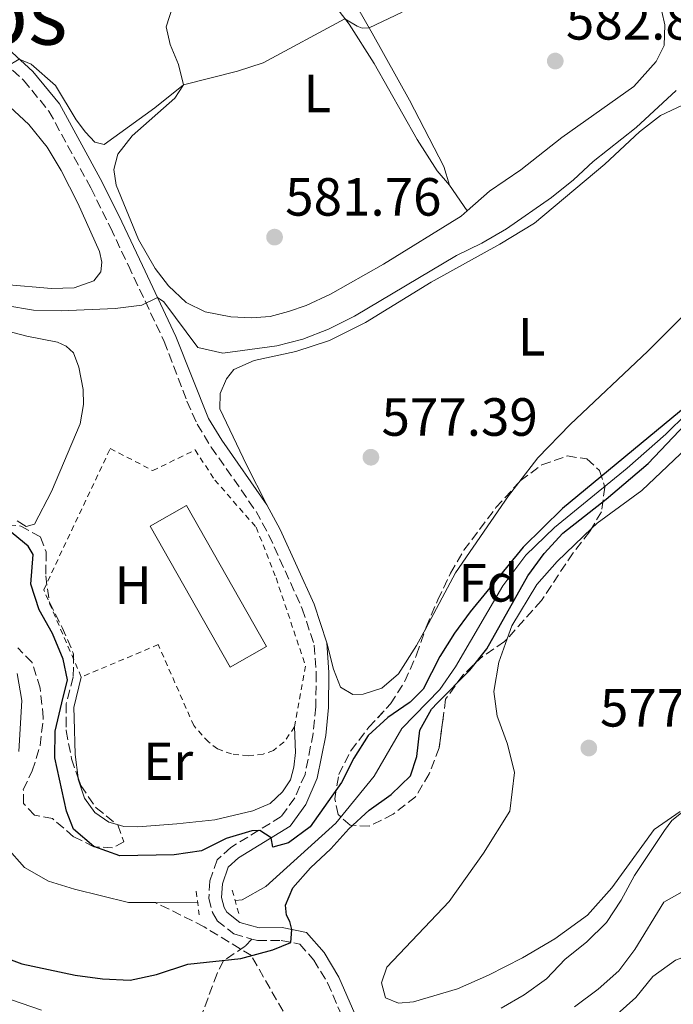
# Model space of a CAD drawing. Units: metres. Extents: x 614462 to 617918, y 4717810 to 4720181.
# Drawn here: x 616745 to 616867, y 4718980 to 4719164 of the extents above; entities that cross this region are included whole.
import ezdxf
from ezdxf.enums import TextEntityAlignment as Align

# ---------------------------------------------------------------- set-up
doc = ezdxf.new("R2010")
doc.units = ezdxf.units.M
doc.header["$MEASUREMENT"] = 0
doc.linetypes.add('DGN Style 2', pattern=[1.7399219301090239, 1.043953158065414, -0.6959687720436097])
doc.linetypes.add('DGN Style 3', pattern=[2.435890702152634, 1.739921930109024, -0.6959687720436097])
for name, color, linetype, lineweight in [('Barranco lineal', 142, 'DGN Style 3', 13), ('Camino', 7, 'DGN Style 3', 0), ('Cauce lineal', 142, 'Continuous', 13), ('Cota de punto acotado terreno', 7, 'Continuous', 0), ('Curva de nivel directora', 30, 'Continuous', 30), ('Curva de nivel intermedia', 30, 'Continuous', 0), ('Etiqueta de uso rústico', 92, 'Continuous', 0), ('Etiqueta de zona arbolada', 92, 'Continuous', 0), ('Invernadero', 7, 'Continuous', 0), ('Línea de cambio de uso (parcela vista)', 92, 'Continuous', 0), ('Margen derecho', 7, 'Continuous', 0), ('Pontón-alcantarilla (pasos de agua)', 1, 'DGN Style 2', 0), ('Punto acotado terreno (símbolo)', 7, 'Continuous', 0), ('Senda', 7, 'DGN Style 3', 0), ('Texto de Área (paraje) menor', 7, 'Continuous', 0), ('Valla', 7, 'DGN Style 2', 0), ('Zona arbolada', 92, 'DGN Style 3', 0)]:
    doc.layers.add(name, color=color, linetype=linetype, lineweight=lineweight)
doc.styles.add('Style-Arial', font='arial.ttf')

# ---------------------------------------------------------------- blocks, each defined once
blk = doc.blocks.new('5PATER')
at = {"layer": 'Punto acotado terreno (símbolo)', "linetype": 'Continuous', "lineweight": 0}
h = blk.add_hatch(color=51, dxfattribs=at)
edge = h.paths.add_edge_path()
edge.add_ellipse((0, 0), major_axis=(-0.1095731443231308, -0.1110710700762829), ratio=0.9994222409660317, start_angle=0, end_angle=360)

msp = doc.modelspace()

# ---------------------------------------------------------------- linework, layer by layer
at = {"layer": 'Barranco lineal', "color": 142, "linetype": 'DGN Style 3', "lineweight": 13}
msp.add_polyline3d([(616791.3600000005, 4718914.050000001, 582.7599999999948), (616796.3799999999, 4718929.210000001, 581.4100000000036), (616794.7199999997, 4718938.27, 580), (616790.2699999996, 4718945.980000001, 579.1100000000006), (616790.0700000003, 4718950.300000001, 578.4900000000052), (616793.0800000001, 4718959.949999999, 577.9700000000012), (616794.6799999997, 4718965.039999999, 577.2400000000052), (616796.5, 4718974.460000001, 576.4100000000036), (616788.1799999997, 4718989.060000001, 575), (616779.3600000005, 4718994.439999999, 573.9100000000036), (616770.2999999998, 4718998.949999999, 572.9499999999971)], dxfattribs=at)
at = {"layer": 'Camino', "color": 7, "linetype": 'DGN Style 3', "lineweight": 0}
for points in [[(616736.4200000018, 4719160.730000002, 586.1900000000023), (616745.6599999998, 4719152.300000001, 584.5200000000042), (616750.4099999995, 4719146.529999999, 583.4100000000036), (616758.2399999973, 4719132.190000001, 581.8000000000029), (616761.8899999994, 4719124.810000001, 581.0899999999966), (616765.2301837015, 4719117.74, 580.5372000000061), (616771.9200000009, 4719103.580000001, 579.4299999999931), (616776.1700000024, 4719092.420000001, 578.2599999999948), (616778.0900000001, 4719088.130000001, 577.8999999999944), (616780.6999999986, 4719083.869999999, 577.7100000000065), (616789.0699999993, 4719071.880000002, 577.050000000003), (616791.4400000008, 4719067.480000001, 576.9700000000012), (616797.6799999991, 4719053.740000002, 576.729999999996), (616799.920000001, 4719046.930000001, 576.3999999999943), (616800.2699999998, 4719041.790000002, 576.1999999999971), (616800.2099999995, 4719035.439999999, 575.9100000000036), (616799.7100000009, 4719030.480000001, 575.6399999999994), (616798.190000001, 4719022.859999999, 575.3899999999994), (616796.2699999987, 4719018.460000001, 575.1600000000036), (616793.7399999985, 4719014.980000001, 575.0000000000001), (616784.3399999996, 4719009.230000001, 574.7700000000042), (616781.7800000003, 4719006.930000001, 574.6799999999931), (616780.4100000003, 4719002.930000001, 574.4799999999959), (616780.2499999992, 4718999.700000001, 574.3800000000047), (616780.8999999973, 4718997.11, 574.1900000000024), (616781.8099999971, 4718995.57, 574.1199999999955), (616784.9299999997, 4718993.100000001, 574.279999999999), (616788.26, 4718992.160000001, 574.5099999999949)], [(616788.26, 4718992.160000001, 574.5099999999949), (616789.3199999996, 4718991.859999999, 574.5800000000019), (616793.7099999995, 4718991.9, 574.9700000000012), (616797.2099999997, 4718991.2, 575.1999999999971), (616799.8200000004, 4718988.230000002, 575.6199999999953), (616802.4099999988, 4718983.970000002, 576.0800000000019), (616807.1299999994, 4718973.03, 577.050000000003), (616808.199999998, 4718968.75, 577.3800000000048), (616808.8999999977, 4718963.880000002, 578.2400000000054), (616808.4699999985, 4718952.869999999, 580.1399999999996), (616808.890000001, 4718948.62, 580.8300000000019), (616809.8999999989, 4718944.25, 581.6100000000006), (616811.7899999976, 4718939.720000002, 582.5399999999937), (616817.199999999, 4718929.440000001, 584.1499999999943), (616819.2799999999, 4718924.980000001, 585.0399999999936), (616821.4300000002, 4718921.100000001, 586.1300000000048), (616824.4200000009, 4718917.000000001, 587.3000000000033), (616826.8799999995, 4718913.020000001, 588.0200000000042), (616830.1899999998, 4718907.890000001, 588.1499999999943), (616831.7199999987, 4718903.82, 588.4700000000012), (616832.8099999973, 4718898.51, 589.029999999999)]]:
    msp.add_polyline3d(points, dxfattribs=at)
at = {"layer": 'Cauce lineal', "color": 142, "linetype": 'Continuous', "lineweight": 13, "extrusion": (-0.02162288181212733, 0.0001100401088990034, 0.9997661921035905), "elevation": -12244.25610401228, "flags": 128}
msp.add_lwpolyline([(-4722076.583101357, 592629.0249548893), (-4722076.583101357, 592621.1630149247)], dxfattribs=at)
at = {"layer": 'Cauce lineal', "color": 142, "linetype": 'Continuous', "lineweight": 13}
for points in [[(616933.7599999999, 4719167.789999999, 577.2700000000041), (616929.4900000002, 4719163.220000001, 577.2700000000041), (616923.2100000001, 4719155.08, 577.2100000000064), (616917.9900000002, 4719146.369999999, 577.0599999999977), (616907.0999999996, 4719131.74, 576.8699999999953), (616902.1100000005, 4719123.039999999, 576.5399999999936), (616898.5099999999, 4719118.630000001, 576.1199999999953), (616889.6900000004, 4719109.369999999, 575.5200000000041), (616881.5300000003, 4719103.029999999, 575), (616873.3300000001, 4719094.02, 574.6900000000023), (616865.4800000006, 4719086.310000001, 574.4499999999971), (616858.2800000003, 4719079.949999999, 574.3000000000029), (616844.7000000002, 4719068.890000001, 573.9100000000036), (616839.3499999996, 4719063.710000001, 573.8500000000058), (616835.0800000001, 4719057.99, 573.75), (616826.25, 4719042.92, 573.75), (616823.3499999996, 4719038.710000001, 573.7200000000012), (616816.2199999997, 4719031.41, 573.7200000000012), (616811.0599999996, 4719022.5, 573.6699999999983), (616803.9100000003, 4719013.77, 573.6499999999943), (616790.8499999996, 4719001.930000001, 573.5099999999948), (616786.4500000002, 4718999.49, 573.3099999999977), (616785.1500000004, 4718999.32, 573.279999999999)], [(616744.7800000003, 4719027.140000001, 571.9799999999959), (616745.3499999996, 4719036.630000001, 571.9499999999971), (616744.5, 4719041.66, 571.9499999999971)], [(616770.2999999998, 4718998.949999999, 572.9499999999971), (616765.2599999999, 4718998.980000001, 572.8399999999965), (616755.1799999997, 4719001.460000001, 572.7100000000064), (616750.3300000001, 4719002.970000001, 572.5800000000017), (616745.8899999997, 4719005.5, 572.4700000000012), (616742.5499999998, 4719009.220000001, 572.2899999999936)]]:
    msp.add_polyline3d(points, dxfattribs=at)
at = {"layer": 'Curva de nivel directora', "color": 30, "linetype": 'Continuous', "lineweight": 30, "flags": 128}
for points, elevation in [([(616842.8299999998, 4719064.020000001), (616846.2599999986, 4719067.830000001), (616854.37, 4719074.160000001), (616862.1699999986, 4719080.82), (616877.2499999994, 4719096.680000001)], 575.0000000000002), ([(616869.4699999987, 4719091.609999999), (616846.2099999995, 4719072.440000001), (616838.9000000004, 4719065.2), (616829.0099999997, 4719053.190000001), (616826.0500000003, 4719049.160000001), (616823.3199999989, 4719044.830000001), (616820.25, 4719038.77), (616817.8099999991, 4719036.350000001), (616817.5933333286, 4719036.199999999), (616813.6499999994, 4719033.470000003), (616809.9500000003, 4719030.100000001), (616807.2999999993, 4719025.859999999), (616804.9700000003, 4719021.350000001), (616799.1599999989, 4719013.060000001), (616795.0899999986, 4719010.100000001), (616792.1699999995, 4719009.310000002), (616791.8499999997, 4719011.04), (616789.7599999999, 4719012.420000001), (616788.2800000003, 4719012.340000001), (616783.4999999992, 4719010.87), (616778.85, 4719008.630000004), (616773.7899999997, 4719007.87), (616763.6399999995, 4719007.689999999), (616758.8099999994, 4719009.400000001), (616754.9800000006, 4719012.62), (616753.6900000008, 4719015.980000001), (616751.5099999993, 4719025.930000001), (616751.5699999996, 4719030.930000001), (616752.8363483726, 4719036.199999999), (616753.8600000006, 4719040.460000002), (616753.0699999994, 4719044.350000001), (616751.089999999, 4719049.100000001), (616748.5900000001, 4719053.550000001), (616747.05, 4719058.310000001), (616747.4999999994, 4719063.840000002), (616746.519999998, 4719065.400000001), (616742.6600000003, 4719068.590000002)], 575.0000000000002), ([(616741.5499999992, 4718988.960000001), (616745.349999999, 4718987.51), (616755.3, 4718985.440000001), (616760.440000001, 4718984.720000001), (616765.6, 4718984.480000001), (616770.4799999993, 4718985.550000002), (616776.3199999997, 4718987.45), (616786.2199999995, 4718988.529999999), (616792.2000000007, 4718990.150000002), (616795.5199999999, 4718991.54), (616795.7199999989, 4718993.920000001), (616795.3700000002, 4718995.449999999), (616794.7199999997, 4718996.630000002), (616794.5199999987, 4718998.470000002), (616795.9099999989, 4719001.680000002), (616799.199999999, 4719005.449999999), (616803.0300000003, 4719008.980000001), (616806.3899999997, 4719012.730000002), (616810.1600000004, 4719016.200000001), (616814.2899999988, 4719019.110000002), (616817.8699999995, 4719022.590000001), (616819.0299999996, 4719026.17), (616819.5799999994, 4719031.130000002), (616821.7699999999, 4719035.03), (616822.9254557992, 4719036.199999999), (616828.9200000003, 4719042.27), (616832.0799999986, 4719046.240000002), (616839.7299999996, 4719059.869999999), (616842.8299999998, 4719064.020000001)], 575.0000000000001)]:
    msp.add_lwpolyline(points, dxfattribs=dict(at, elevation=elevation))
at = {"layer": 'Curva de nivel intermedia', "color": 30, "linetype": 'Continuous', "lineweight": 0, "flags": 128}
for points, elevation in [([(616714.6800000002, 4719164.51), (616727.3200000002, 4719161.119999999), (616741.3400000014, 4719154.999999999), (616742.5700000008, 4719154.82), (616744.8799999997, 4719156.230000001), (616747.1300000005, 4719155.249999999), (616751.6700000003, 4719151.310000001), (616755.4900000001, 4719144.920000001), (616757.2600000004, 4719142.609999999)], 585), ([(616757.2600000004, 4719142.609999999), (616758.9900000005, 4719140.75), (616760.7200000006, 4719140.269999999), (616770.1999999998, 4719147.119999997), (616775.5199999996, 4719151.439999999), (616785.6200000005, 4719153.949999998), (616790.3600000012, 4719155.529999998), (616805.640000001, 4719163.74), (616807.9400000009, 4719162.349999998), (616808.8799999997, 4719161.999999999), (616810.1300000013, 4719162.08), (616816.3300000017, 4719164.979999999)], 585), ([(616742.3700000017, 4719110.250000001), (616747.5100000005, 4719109.399999999), (616752.7200000007, 4719109.260000001), (616762.7900000003, 4719109.699999998), (616767.75, 4719110.359999998), (616770.6900000017, 4719111.75), (616771.8600000006, 4719110.960000001), (616778.2000000018, 4719102.430000001), (616782.88, 4719101.369999998), (616792.9200000004, 4719102.77), (616797.7700000008, 4719103.999999999), (616802.5499999997, 4719105.880000001), (616807.4100000011, 4719108.319999999), (616826.4600000017, 4719119.599999998), (616831.1599999999, 4719121.9), (616835.7700000011, 4719124.59), (616844.1399999997, 4719130.439999999), (616848.2800000014, 4719133.7), (616851.9200000003, 4719137.130000001), (616859.9900000015, 4719143.439999999), (616867.4000000011, 4719150.350000001)], 580.0000000000001), ([(616844.7099999996, 4718967.699999999), (616859.9000000021, 4718981.23), (616863.0899999995, 4718985.179999999), (616867.3200000006, 4718988.220000001), (616872.0000000012, 4718989.98), (616879.3700000006, 4718996.640000001), (616886.6200000015, 4719004.02), (616891.0100000014, 4719006.849999999), (616895.760000001, 4719008.730000001), (616899.6799999994, 4719011.849999999), (616902.1900000017, 4719019.529999999), (616904.8200000003, 4719023.92), (616909.2900000006, 4719033.11), (616916.3800000006, 4719040.439999999), (616921.9800000021, 4719049.330000001), (616925.29, 4719053.079999999), (616934.0900000001, 4719058.640000001), (616941.6400000004, 4719065.560000001), (616946.3200000009, 4719067.310000001), (616949.1600000019, 4719068.019999999), (616951.3000000009, 4719071.510000001), (616953.1400000005, 4719072.979999999), (616956.3800000015, 4719074.619999999)], 590.0000000000001), ([(616869.5700000015, 4719016.619999999), (616866.600000001, 4719014.279999998), (616865.2199999996, 4719012.42), (616859.6699999997, 4719004.02), (616857.1500000006, 4718999.399999999), (616854.4000000014, 4718995.230000001), (616850.6799999997, 4718991.599999999), (616846.7400000015, 4718988.390000001), (616843.2099999997, 4718984.709999999), (616839.0999999993, 4718981.739999999), (616834.7600000007, 4718979.26)], 580.0000000000001), ([(616872.9400000023, 4719003.449999999), (616865.1400000014, 4718998.999999999), (616859.7200000011, 4718990.230000001), (616856.7100000002, 4718986.23), (616852.8800000015, 4718982.789999999), (616848.4600000002, 4718979.510000001)], 585), ([(616749.0300000004, 4718978.88), (616739.37, 4718982.199999999)], 580.0000000000001)]:
    msp.add_lwpolyline(points, dxfattribs=dict(at, elevation=elevation))
at = {"layer": 'Invernadero', "color": 7, "linetype": 'Continuous', "lineweight": 0}
msp.add_polyline3d([(616791.0300000003, 4719046.730000001, 578.3000000000029), (616784.2100000001, 4719042.859999999, 578.3300000000017), (616769.29, 4719069.15, 578.1100000000006), (616776.1100000005, 4719073.02, 578.070000000007)], close=True, dxfattribs=at)
msp.add_polyline3d([(616784.2100000001, 4719042.859999999, 578.3300000000017), (616769.29, 4719069.15, 578.1100000000006), (616776.1100000005, 4719073.02, 578.070000000007), (616791.0300000003, 4719046.730000001, 578.3000000000029), (616784.2100000001, 4719042.859999999, 578.3300000000017)], dxfattribs=at)
at = {"layer": 'Línea de cambio de uso (parcela vista)', "color": 92, "linetype": 'Continuous', "lineweight": 0, "extrusion": (-0.01087631947256015, 0.01573241317465191, 0.9998170816956634), "elevation": 68116.7711804633, "flags": 128}
msp.add_lwpolyline([(-3190996.747890224, -3530380.551117218), (-3190996.747890224, -3530374.799778244)], dxfattribs=at)
at = {"layer": 'Línea de cambio de uso (parcela vista)', "color": 92, "linetype": 'Continuous', "lineweight": 0}
for points in [[(616802.2800000003, 4719168.220000001, 585.7100000000064), (616806.4199999999, 4719162.710000001, 584.820000000007), (616811.1100000005, 4719155.4, 583.75), (616819.1399999997, 4719141.230000001, 582.2899999999936), (616822.8200000003, 4719135.369999999, 582.2400000000052), (616825.1699999999, 4719132.689999999, 582.320000000007)], [(616825.1699999999, 4719132.689999999, 582.320000000007), (616824.0800000001, 4719136.210000001, 582.429999999993), (616817.7000000002, 4719148.57, 583.1499999999943), (616810.7199999997, 4719161.039999999, 584.7400000000052), (616806.5499999998, 4719168.42, 586.1000000000058)], [(616828.4400000004, 4719127.960000001, 582.429999999993), (616827.3099999996, 4719126.960000001, 582.3999999999943), (616812.7999999998, 4719117.980000001, 582.3999999999943), (616802.9199999999, 4719112.42, 582.1399999999994), (616798.3899999997, 4719110.26, 582.029999999999), (616795.0999999996, 4719109.15, 581.9799999999959), (616791.6900000004, 4719108.210000001, 581.9799999999959), (616788.2000000002, 4719107.970000001, 581.9799999999959), (616784.3700000001, 4719108.17, 581.929999999993), (616779.5599999996, 4719109.08, 581.8999999999943), (616776, 4719110.850000001, 581.8500000000058), (616772.7000000002, 4719113.92, 581.8500000000058), (616770.2100000001, 4719117.15, 581.8800000000047), (616767.1100000005, 4719122.600000001, 582.1900000000023), (616762.9500000002, 4719132.689999999, 582.820000000007), (616762.5, 4719135.619999999, 582.8899999999994), (616763.2400000002, 4719138.480000001, 582.9700000000012), (616765.9500000002, 4719141.9, 583.3399999999965), (616773.9100000003, 4719148.930000001, 584.4799999999959), (616775.5199999996, 4719151.439999999, 584.8500000000058), (616774.5999999996, 4719155.220000001, 585.5500000000029), (616773.0099999999, 4719158.930000001, 586.4900000000052), (616772.2599999999, 4719162.230000001, 587.320000000007), (616773.5, 4719166.109999999, 587.820000000007)], [(616864.75, 4719165.08, 583.2100000000064), (616865.2800000003, 4719162.640000001, 583.2100000000064), (616865.1600000003, 4719158.779999999, 583.0800000000017), (616863.6900000004, 4719155.76, 583.0800000000017), (616859.5, 4719151.130000001, 583.0500000000029), (616846.0899999999, 4719141.609999999, 582.7899999999936), (616838.4400000004, 4719135.600000001, 582.6900000000023), (616832.6200000001, 4719131.609999999, 582.529999999999), (616828.4400000004, 4719127.960000001, 582.429999999993)], [(616742.2199999997, 4719148.189999999, 582.8399999999965), (616746.6399999997, 4719144.029999999, 582.5099999999948), (616750.0599999996, 4719139.810000001, 582.0899999999965), (616752.7300000006, 4719135.439999999, 581.7599999999948), (616755.8300000001, 4719129.390000001, 581.529999999999), (616759.8799999999, 4719120.34, 581.179999999993), (616760.3099999996, 4719118.33, 581.0800000000017), (616760.0899999999, 4719116.57, 581.179999999993), (616758.7999999998, 4719114.880000001, 581.1399999999994), (616755.1100000005, 4719113.560000001, 581.0800000000017), (616750.9199999999, 4719113.430000001, 581.0800000000017), (616742.2699999996, 4719114.210000001, 580.8800000000047)], [(616868.5999999996, 4719147.619999999, 579.2899999999936), (616864.5300000003, 4719145.699999999, 579.2899999999936), (616860.6100000005, 4719142.67, 579.2599999999948), (616854.1100000005, 4719136.66, 579.2100000000064), (616840.9699999997, 4719125.66, 579.0599999999977), (616834.5199999996, 4719121.689999999, 578.9799999999959), (616821.7400000002, 4719114.630000001, 578.8000000000029), (616809.4900000002, 4719107.08, 578.6100000000006), (616802.7400000002, 4719103.779999999, 578.4600000000064), (616796.4800000006, 4719101.680000001, 578.3800000000047), (616788.7300000006, 4719100, 578.3800000000047), (616784.8899999997, 4719098.369999999, 578.3000000000029), (616783.5199999996, 4719096.619999999, 578.25), (616782.3899999997, 4719093.890000001, 578.1999999999971), (616782.3200000003, 4719091, 578.0399999999936), (616787.25, 4719080.560000001, 577.8300000000017), (616791.0899999999, 4719073.119999999, 577.0500000000029)], [(616838.0516999997, 4719077.262399999, 577.2948000000034), (616841.5999999996, 4719081.9, 577.3600000000006), (616847.6799999997, 4719088.100000001, 577.4900000000052), (616862.1600000003, 4719101.74, 577.6999999999971), (616874.3099999996, 4719113.92, 578.0899999999965)], [(616738.4199999999, 4719106.609999999, 577), (616746.3200000003, 4719104.57, 577.029999999999), (616752.04, 4719103.460000001, 577), (616753.6500000004, 4719102.689999999, 576.929999999993), (616754.9800000006, 4719101.449999999, 576.929999999993), (616756.0199999996, 4719098.800000001, 576.8699999999953), (616756.8300000001, 4719094.59, 576.570000000007), (616756.8899999997, 4719091.82, 576.4799999999959), (616756.2599999999, 4719088.230000001, 576.4100000000036), (616750.9100000003, 4719075.609999999, 576.0899999999965), (616747.7000000002, 4719069.51, 575.8600000000006), (616746.1399999997, 4719069.08, 575.7899999999936), (616744.5199999996, 4719070.119999999, 575.8300000000017)], [(616851.6929000001, 4719068.788000001, 576.4162000000069), (616852.6600000003, 4719069.720000001, 576.4499999999971), (616861.0099999999, 4719075.800000001, 576.8699999999953), (616870.5700000003, 4719084.869999999, 577.2299999999959)], [(616820.6974, 4719050.0636, 576.6174000000028), (616826.2699999996, 4719060.449999999, 576.7400000000052), (616836.1600000003, 4719074.789999999, 577.2599999999948), (616838.0516999997, 4719077.262399999, 577.2948000000034)], [(616835.8892999999, 4719048.1229, 575.9900000000052), (616836.7699999996, 4719050.560000001, 575.9900000000052), (616841.4100000003, 4719058.289999999, 575.7299999999959), (616845.2199999997, 4719062.550000001, 576.1900000000023), (616851.6929000001, 4719068.788000001, 576.4162000000069)], [(616802.2699999996, 4719047.380000001, 576.3999999999943), (616803.4800000006, 4719042.49, 576.429999999993), (616804.7800000003, 4719039.130000001, 576.320000000007), (616807.0999999996, 4719037.730000001, 576.2400000000052), (616809.0499999998, 4719037.82, 576.2400000000052), (616812.54, 4719038.939999999, 576.320000000007), (616815.6100000005, 4719041.59, 576.3999999999943), (616819, 4719046.9, 576.5800000000017), (616820.6974, 4719050.0636, 576.6174000000028)], [(616868.2000000002, 4719015.949999999, 579.7700000000041), (616863.3300000001, 4719012.59, 579.3800000000047), (616855.4000000004, 4719001.699999999, 578.6999999999971), (616850.9100000003, 4718996.630000001, 578.3099999999977), (616844.7800000003, 4718992.189999999, 577.9499999999971), (616838.7699999996, 4718988.619999999, 577.779999999999), (616832.4100000003, 4718985.430000001, 577.779999999999), (616826.6100000005, 4718982.9, 577.6499999999943), (616818.4299999997, 4718980.470000001, 577.429999999993), (616815.6299999999, 4718980.180000001, 577.3899999999994), (616813.2100000001, 4718981.189999999, 577.2599999999948), (616812.4400000004, 4718983.960000001, 577.1999999999971), (616813.4199999999, 4718986.9, 577.1699999999983), (616825.0700000003, 4718999.140000001, 577.1300000000047), (616831.5, 4719008.140000001, 577.1300000000047), (616836.4000000004, 4719015.99, 577.1699999999983), (616837.2800000003, 4719023.199999999, 576.9100000000036), (616835.9900000002, 4719028.480000001, 576.5200000000041), (616834.1796000004, 4719033.369999999, 576.3334000000032), (616834.0499999998, 4719033.720000001, 576.320000000007), (616833.4199999999, 4719038.32, 576.2599999999948), (616834.3200000003, 4719043.779999999, 575.9900000000052), (616835.8892999999, 4719048.1229, 575.9900000000052)], [(616755.8704000004, 4719022.199999999, 575.5285000000003), (616755.3099999996, 4719026.550000001, 575.5), (616755.108, 4719033.369999999, 575.4766999999993), (616755.0499999998, 4719035.33, 575.4700000000012), (616756.4500000002, 4719041, 575.4700000000012)], [(616796.25, 4719031.74, 576.4799999999959), (616796.3899999997, 4719026.960000001, 576.2200000000012), (616796.1200000001, 4719024.189999999, 576.1900000000023), (616795.4600000001, 4719021.859999999, 576.1499999999943), (616793.9800000006, 4719019.609999999, 576.1199999999953), (616791.6900000004, 4719017.41, 576.1199999999953), (616788.4299999997, 4719016.07, 576.1199999999953), (616781.3700000001, 4719014.380000001, 576.1199999999953), (616774.29, 4719013.630000001, 576.0899999999965), (616767.0099999999, 4719013.08, 575.7899999999936), (616764.4000000004, 4719013.15, 575.7599999999948), (616763.1426999997, 4719013.5163, 575.7329000000027)], [(616763.1426999997, 4719013.5163, 575.7329000000027), (616761.6200000001, 4719013.960000001, 575.6999999999971), (616758.9699999997, 4719015.730000001, 575.6600000000036), (616757.0599999996, 4719018.42, 575.570000000007), (616755.9000000004, 4719021.970000001, 575.529999999999), (616755.8704000004, 4719022.199999999, 575.5285000000003)]]:
    msp.add_polyline3d(points, dxfattribs=at)
at = {"layer": 'Margen derecho', "color": 7, "linetype": 'Continuous', "lineweight": 0}
for points in [[(616791.0899999999, 4719073.12, 577.050000000003), (616782.69, 4719085.180000001, 577.7100000000065), (616780.1900000012, 4719089.24, 577.8999999999944), (616774.1000000002, 4719104.510000001, 579.4299999999931), (616767.8569775077, 4719117.74, 580.4590999999929), (616764.0300000008, 4719125.850000001, 581.0899999999966), (616760.3500000016, 4719133.279999999, 581.8000000000029), (616752.3799999988, 4719147.859999999, 583.4100000000036), (616747.3899999998, 4719153.939999999, 584.5200000000042), (616738.079999998, 4719162.430000001, 586.1900000000023), (616734.8900000006, 4719165.790000003, 587.0800000000019), (616726.5699999991, 4719179.300000002, 589.8399999999966), (616723.6200000008, 4719182.51, 590.6900000000023), (616719.5300000005, 4719185.640000001, 591.6600000000036), (616716.5699999989, 4719188.590000002, 592.8200000000071)], [(616802.2700000004, 4719047.380000002, 576.3999999999943), (616799.8999999987, 4719054.61, 576.729999999996), (616793.5700000009, 4719068.530000002, 576.9700000000012), (616791.0899999999, 4719073.12, 577.050000000003)], [(616809.3899999993, 4718973.790000001, 577.050000000003), (616804.5199999989, 4718985.060000001, 576.0800000000019), (616801.7399999984, 4718989.640000001, 575.6199999999953), (616798.4699999981, 4718993.370000001, 575.1999999999971), (616793.9400000019, 4718994.28, 574.9700000000012), (616789.6399999993, 4718994.24, 574.5800000000019), (616786.0300000017, 4718995.26, 574.279999999999), (616783.6299999988, 4718997.160000003, 574.1199999999955), (616783.1200000015, 4718998.02, 574.1900000000024), (616782.640000001, 4718999.930000001, 574.3800000000047), (616782.7699999983, 4719002.470000003, 574.4799999999959), (616783.8299999977, 4719005.580000003, 574.6799999999931), (616785.7600000012, 4719007.32, 574.7700000000042), (616795.3900000004, 4719013.199999999, 575.0000000000001), (616798.3399999985, 4719017.27, 575.1600000000036), (616800.4699999986, 4719022.150000001, 575.3899999999994), (616802.0599999978, 4719030.119999999, 575.6399999999994), (616802.5899999999, 4719035.310000001, 575.9100000000036), (616802.6400000014, 4719041.86, 576.1999999999971), (616802.2700000004, 4719047.380000002, 576.3999999999943)]]:
    msp.add_polyline3d(points, dxfattribs=at)
at = {"layer": 'Pontón-alcantarilla (pasos de agua)', "color": 1, "linetype": 'DGN Style 2', "lineweight": 0, "elevation": 574.0899999999965, "flags": 128}
msp.add_lwpolyline([(616785.8200000003, 4718996.91), (616784.4600000001, 4719001.800000001)], dxfattribs=at)
at = {"layer": 'Pontón-alcantarilla (pasos de agua)', "color": 1, "linetype": 'DGN Style 2', "lineweight": 0, "extrusion": (0.0008533381248898101, -0.006647054863084164, 0.9999775439857096), "elevation": -30267.03189056764, "flags": 128}
msp.add_lwpolyline([(616777.165496234, 4718904.14299922), (616777.7355216274, 4718899.70290113)], dxfattribs=at)
at = {"layer": 'Senda', "color": 7, "linetype": 'DGN Style 3', "lineweight": 0}
msp.add_polyline3d([(616788.26, 4718992.160000001, 574.5099999999949), (616787.0199999996, 4718990.800000003, 574.8300000000017), (616782.9800000006, 4718988.070000002, 575.029999999999), (616781.8000000004, 4718985.730000001, 575.25), (616778.9999999999, 4718978.25, 576.5599999999978), (616778.6399999999, 4718975.570000002, 576.9100000000036), (616776.8599999985, 4718972.17, 577.529999999999), (616774.5599999984, 4718968.740000002, 578.3099999999978), (616773.0699999998, 4718965.510000002, 578.9600000000064), (616772.1999999981, 4718962.4, 579.679999999993), (616770.6099999989, 4718960.540000003, 580.3300000000017), (616767.8500000007, 4718958.820000002, 580.8500000000058), (616765.3000000003, 4718956.420000001, 581.4400000000024), (616763.0599999984, 4718953.24, 582.1199999999955), (616759.4400000018, 4718946.61, 583.5500000000029), (616757.9499999988, 4718940.530000002, 585.0200000000041), (616756.8299999969, 4718938.290000001, 585.4100000000036), (616755.1200000013, 4718936.100000001, 586.2899999999937), (616752.6900000017, 4718933.900000001, 587.3000000000033), (616750.2300000007, 4718932.150000001, 587.9799999999959), (616747.6000000022, 4718931.57, 588.6999999999971), (616745.2399999973, 4718932.620000001, 589.3500000000059), (616737.289999999, 4718946.930000001, 592.4100000000036)], dxfattribs=at)
at = {"layer": 'Valla', "color": 7, "linetype": 'DGN Style 2', "lineweight": 0}
for points in [[(616756.4500000002, 4719041, 575.4700000000012), (616749.4400000004, 4719057.279999999, 575.4400000000023), (616761.8600000005, 4719083.630000001, 576.3800000000047), (616769.7999999998, 4719079.49, 576.25), (616777.6900000004, 4719083.34, 576.6699999999983), (616781.3700000001, 4719077.730000001, 576.6699999999983), (616789.0899999999, 4719068.92, 576.5099999999948), (616792.7800000003, 4719059.5, 576.4499999999971), (616798.2999999998, 4719043.050000001, 576.5399999999936), (616796.25, 4719031.74, 576.4799999999959)], [(616796.25, 4719031.74, 576.4799999999959), (616794.2599999999, 4719028.859999999, 576.4499999999971), (616792.2800000003, 4719027.32, 576.4499999999971), (616790.3700000001, 4719026.630000001, 576.4100000000036), (616787.5800000001, 4719026.300000001, 576.320000000007), (616784.4800000006, 4719026.66, 576.279999999999), (616781.8499999996, 4719027.609999999, 576.25), (616780.1600000003, 4719028.9, 576.25), (616777.4199999999, 4719031.970000001, 576.1900000000023), (616770.7999999998, 4719047.050000001, 575.9900000000052), (616756.4500000002, 4719041, 575.4700000000012)]]:
    msp.add_polyline3d(points, dxfattribs=at)
at = {"layer": 'Zona arbolada', "color": 92, "linetype": 'DGN Style 3', "lineweight": 0}
for points in [[(616716.4167999999, 4719084.843400001, 579.0399999999936), (616721.3200000003, 4719084.15, 579.0399999999936), (616725.9299999997, 4719081.880000001, 578.7299999999959), (616731.9100000003, 4719074.33, 577.8600000000006), (616735.7100000001, 4719071.09, 577.6699999999983), (616740.0899999999, 4719069.630000001, 577.5399999999936), (616745.1799999997, 4719069.16, 577.3399999999965), (616748.8700000001, 4719067.09, 577.3399999999965), (616749.9100000003, 4719064.380000001, 577.3399999999965), (616749.8200000003, 4719059.890000001, 577.3399999999965), (616750.5, 4719054.939999999, 577.4600000000064), (616752.9000000004, 4719050.26, 577.8000000000029), (616755.0300000003, 4719045.289999999, 577.929999999993), (616754.9299999997, 4719040.99, 577.5399999999936), (616753.6100000005, 4719036.01, 577.0200000000041), (616753.6257999997, 4719033.369999999, 577.0146999999997), (616753.6399999997, 4719031.01, 577.0099999999948), (616754.6299999999, 4719025.75, 577.4100000000036), (616755.8704000004, 4719022.199999999, 577.5026999999973)], [(616838.0516999997, 4719077.262399999, 585.4841000000015), (616838.3399999999, 4719077.58, 585.5), (616842.3899999997, 4719080.59, 585.2400000000052), (616847.1100000005, 4719082.230000001, 584.8500000000058), (616850.75, 4719081.66, 584.779999999999), (616853.1399999997, 4719079.529999999, 584.7100000000064), (616854.0999999996, 4719076.430000001, 584.6499999999943), (616853.4800000006, 4719071.779999999, 584.6499999999943), (616851.6929000001, 4719068.788000001, 584.6499999999943)], [(616820.6974, 4719050.0636, 583.2075999999943), (616820.7800000003, 4719050.300000001, 583.2200000000012), (616822.9600000001, 4719055.41, 583.279999999999), (616825.3499999996, 4719060.359999999, 583.8699999999953), (616827.8399999999, 4719064.65, 584.3600000000006), (616833.8099999996, 4719072.59, 585.25), (616838.0516999997, 4719077.262399999, 585.4841000000015)], [(616740.0899999999, 4719069.630000001, 577.5399999999936), (616745.1799999997, 4719069.16, 577.3399999999965), (616748.8700000001, 4719067.09, 577.3399999999965), (616749.9100000003, 4719064.380000001, 577.3399999999965), (616749.8200000003, 4719059.890000001, 577.3399999999965), (616750.5, 4719054.939999999, 577.4600000000064), (616752.9000000004, 4719050.26, 577.8000000000029), (616755.0300000003, 4719045.289999999, 577.929999999993), (616754.9299999997, 4719040.99, 577.5399999999936), (616753.6100000005, 4719036.01, 577.0200000000041), (616753.6399999997, 4719031.01, 577.0099999999948), (616754.6299999999, 4719025.75, 577.4100000000036), (616756.3700000001, 4719020.77, 577.5399999999936), (616759.2000000002, 4719016.609999999, 577.8600000000006), (616763.2400000002, 4719013.439999999, 578.0599999999977), (616764.4199999999, 4719010.279999999, 577.6699999999983), (616762.29, 4719009.189999999, 577.279999999999), (616758.7699999996, 4719009.369999999, 577.0800000000017), (616755.0199999996, 4719011.24, 577.0200000000041), (616751.0999999996, 4719014.600000001, 576.5599999999977), (616747.7000000002, 4719015.24, 576.3699999999953), (616745.7000000002, 4719017.41, 576.3699999999953), (616745.6399999997, 4719020.01, 576.3699999999953), (616747.3200000003, 4719023.5, 576.820000000007), (616748.79, 4719028.27, 577.1300000000047), (616749.3700000001, 4719033.439999999, 577.5800000000017), (616748.79, 4719038.960000001, 577.7299999999959), (616747.2699999996, 4719043.710000001, 577.4100000000036), (616744.5899999999, 4719046.42, 577.0800000000017)], [(616851.6929000001, 4719068.788000001, 584.6499999999943), (616851.2699999996, 4719068.08, 584.6499999999943), (616848.1799999997, 4719064.15, 584.6499999999943), (616842.29, 4719055.27, 584.6499999999943), (616835.8892999999, 4719048.1229, 584.5286999999954)], [(616835.8892999999, 4719048.1229, 584.5286999999954), (616835.4299999997, 4719047.609999999, 584.5200000000041), (616831.3399999999, 4719044.890000001, 583.5800000000017), (616827.6200000001, 4719041.33, 582.75), (616824.4100000003, 4719036.880000001, 582.3800000000047), (616823.9500000002, 4719033.369999999, 582.2021999999997), (616823.2199999997, 4719027.800000001, 581.9199999999983), (616821.3499999996, 4719022.970000001, 581.8500000000058), (616818.7999999998, 4719018.680000001, 581.6199999999953), (616814.6500000004, 4719015.42, 581.1300000000047), (616810.1799999997, 4719013.180000001, 580.8800000000047), (616806.6200000001, 4719013.369999999, 580.6100000000006), (616804.3899999997, 4719015.350000001, 580.5500000000029), (616803.75, 4719018.300000001, 580.5500000000029), (616804.4800000006, 4719022.850000001, 580.6100000000006), (616806.7400000002, 4719027.26, 581.3000000000029), (616810.0800000001, 4719031.65, 582.2400000000052), (616811.6887999997, 4719033.369999999, 582.3711000000039), (616814.1299999999, 4719035.980000001, 582.570000000007), (616816.8099999996, 4719040.210000001, 582.5500000000029), (616818.9800000006, 4719045.15, 582.9499999999971), (616820.6974, 4719050.0636, 583.2075999999943)], [(616763.1426999997, 4719013.5163, 578.0552000000025), (616763.2400000002, 4719013.439999999, 578.0599999999977), (616764.4199999999, 4719010.279999999, 577.6699999999983), (616762.29, 4719009.189999999, 577.279999999999), (616758.7699999996, 4719009.369999999, 577.0800000000017), (616755.0199999996, 4719011.24, 577.0200000000041), (616751.0999999996, 4719014.600000001, 576.5599999999977), (616747.7000000002, 4719015.24, 576.3699999999953), (616745.7000000002, 4719017.41, 576.3699999999953), (616745.6399999997, 4719020.01, 576.3699999999953), (616747.3200000003, 4719023.5, 576.820000000007), (616748.79, 4719028.27, 577.1300000000047), (616749.3620999996, 4719033.369999999, 577.573900000003), (616749.3700000001, 4719033.439999999, 577.5800000000017), (616748.79, 4719038.960000001, 577.7299999999959), (616747.2699999996, 4719043.710000001, 577.4100000000036), (616744.5899999999, 4719046.42, 577.0800000000017)], [(616755.8704000004, 4719022.199999999, 577.5026999999973), (616756.3700000001, 4719020.77, 577.5399999999936), (616759.2000000002, 4719016.609999999, 577.8600000000006), (616763.1426999997, 4719013.5163, 578.0552000000025)]]:
    msp.add_polyline3d(points, dxfattribs=at)
msp.add_polyline3d([(616814.6500000004, 4719015.42, 581.1300000000047), (616810.1799999997, 4719013.180000001, 580.8800000000047), (616806.6200000001, 4719013.369999999, 580.6100000000006), (616804.3899999997, 4719015.350000001, 580.5500000000029), (616803.75, 4719018.300000001, 580.5500000000029), (616804.4800000006, 4719022.850000001, 580.6100000000006), (616806.7400000002, 4719027.26, 581.3000000000029), (616810.0800000001, 4719031.65, 582.2400000000052), (616814.1299999999, 4719035.980000001, 582.570000000007), (616816.8099999996, 4719040.210000001, 582.5500000000029), (616818.9800000006, 4719045.15, 582.9499999999971), (616820.7800000003, 4719050.300000001, 583.2200000000012), (616822.9600000001, 4719055.41, 583.279999999999), (616825.3499999996, 4719060.359999999, 583.8699999999953), (616827.8399999999, 4719064.65, 584.3600000000006), (616833.8099999996, 4719072.59, 585.25), (616838.3399999999, 4719077.58, 585.5), (616842.3899999997, 4719080.59, 585.2400000000052), (616847.1100000005, 4719082.230000001, 584.8500000000058), (616850.75, 4719081.66, 584.779999999999), (616853.1399999997, 4719079.529999999, 584.7100000000064), (616854.0999999996, 4719076.430000001, 584.6499999999943), (616853.4800000006, 4719071.779999999, 584.6499999999943), (616851.2699999996, 4719068.08, 584.6499999999943), (616848.1799999997, 4719064.15, 584.6499999999943), (616842.29, 4719055.27, 584.6499999999943), (616835.4299999997, 4719047.609999999, 584.5200000000041), (616831.3399999999, 4719044.890000001, 583.5800000000017), (616827.6200000001, 4719041.33, 582.75), (616824.4100000003, 4719036.880000001, 582.3800000000047), (616823.2199999997, 4719027.800000001, 581.9199999999983), (616821.3499999996, 4719022.970000001, 581.8500000000058), (616818.7999999998, 4719018.680000001, 581.6199999999953)], close=True, dxfattribs=at)

# ---------------------------------------------------------------- block references
at = {"layer": 'Punto acotado terreno (símbolo)', "color": 7, "linetype": 'Continuous', "lineweight": 0, "xscale": 10, "yscale": 10, "zscale": 10}
for p in [(616844.8700000005, 4719155.859999999, 582.8800000000051), (616792.5100000014, 4719123.029999999, 581.7599999999953), (616810.48, 4719081.990000002, 577.39), (616851.129999999, 4719027.770000001, 577.2100000000064)]:
    msp.add_blockref('5PATER', p, dxfattribs=at)

# ---------------------------------------------------------------- texts
at = {"layer": 'Cota de punto acotado terreno', "color": 7, "linetype": 'Continuous', "lineweight": 0, "style": 'Style-Arial'}
for s, p in [('582.88', (616846.8500000014, 4719159.859999999, 582.8800000000047)), ('581.76', (616794.4899999978, 4719127.029999999, 581.7599999999948)), ('577.39', (616812.4600000009, 4719085.99, 577.3899999999994)), ('577.21', (616853.2100000004, 4719031.770000001, 577.2100000000064))]:
    msp.add_text(s, height=7.000000000000002, dxfattribs=at).set_placement(p)
at = {"layer": 'Etiqueta de uso rústico', "color": 92, "linetype": 'Continuous', "lineweight": 0, "style": 'Style-Arial'}
for s, p in [('L', (616800.4814203791, 4719149.820010001, 584.0399999999936)), ('L', (616840.4514203786, 4719104.450010001, 578.2299999999959)), ('H', (616766.1416459888, 4719058.130010001, 575.7700000000041)), ('Er', (616772.6654566067, 4719025.280010001, 575.8399999999965))]:
    msp.add_text(s, height=7.000000000000002, dxfattribs=at).set_placement(p, align=Align.MIDDLE_CENTER)
at = {"layer": 'Etiqueta de zona arbolada', "color": 92, "linetype": 'Continuous', "lineweight": 0, "style": 'Style-Arial'}
msp.add_text('Fd', height=7.000000000000002, dxfattribs=at).set_placement((616832.397441366, 4719058.56001, 575.4799999999959), align=Align.MIDDLE_CENTER)
at = {"layer": 'Texto de Área (paraje) menor', "color": 7, "linetype": 'Continuous', "lineweight": 0, "style": 'Style-Arial'}
msp.add_text('Los Huertos', height=11.5, dxfattribs=at).set_placement((616710.1965072745, 4719164.670010001, 584.779999999999), align=Align.MIDDLE_CENTER)

doc.saveas('drawing.dxf')
